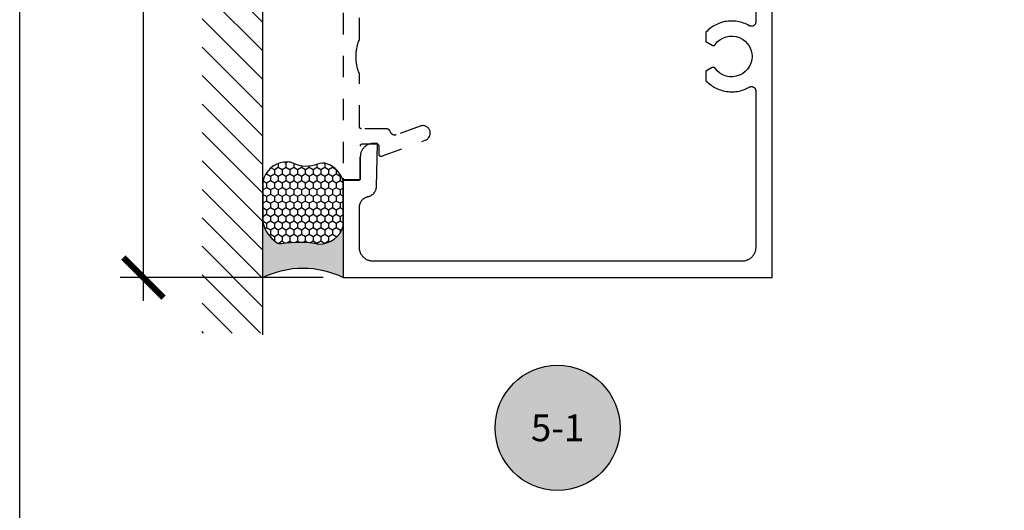
# Model space of a CAD drawing. Units: inches. Extents: x -40 to 68, y 506 to 550.
# Drawn here: x -2 to 3, y 517 to 519 of the extents above; entities that cross this region are included whole.
import ezdxf
from ezdxf.enums import TextEntityAlignment as Align

# ---------------------------------------------------------------- set-up
doc = ezdxf.new("R2010")
doc.units = ezdxf.units.IN
doc.header["$LTSCALE"] = 0.5
doc.header["$MEASUREMENT"] = 0
doc.linetypes.add('HIDDEN2', pattern=[0.1875, 0.125, -0.0625])
for name, color, linetype in [('Arcadia-Hidden', 1, 'HIDDEN2'), ('Arcadia-Profile', 6, 'Continuous'), ('Arcadia-Shade', 8, 'Continuous'), ('Arcadia-Symb', 7, 'Continuous'), ('Arcadia-Symb-Text', 3, 'Continuous'), ('Arcadia-Text', 3, 'Continuous')]:
    doc.layers.add(name, color=color, linetype=linetype)
doc.layers.add('Arcadia-mview', color=6, linetype='Continuous', plot=False)
doc.styles.get("Standard").update_dxf_attribs({"font": 'ARIALN.TTF'})
doc.dimstyles.new('Arcadia-2', dxfattribs={"dimscale": 2, "dimtxt": 0.0938, "dimasz": 0.0938, "dimexe": 0.0546, "dimexo": 0.0469, "dimgap": 0.0469, "dimtad": 0, "dimtih": 1, "dimdec": 4, "dimzin": 3, "dimdsep": 46, "dimlunit": 4, "dimtxsty": 'Standard', "dimblk": 'ARCHTICK', "dimcen": 0.0469, "dimdle": 0.0546, "dimclrd": 256, "dimclre": 256, "dimclrt": 256, "dimadec": 0, "dimazin": 0, "dimtfac": 0.75, "dimtdec": 4, "dimtix": 1, "dimtmove": 2, "dimatfit": 3, "dimfxl": 1, "dimtolj": 1, "dimtzin": 3, "dimlwd": -3, "dimlwe": -3, "dimarcsym": 0})

# ---------------------------------------------------------------- blocks, each defined once
blk = doc.blocks.new('_ArchTick')
at = {"color": 0, "linetype": 'ByBlock', "lineweight": -3, "const_width": 0.15}
blk.add_lwpolyline([(-0.5, -0.5), (0.5, 0.5)], dxfattribs=at)
blk = doc.blocks.new('*D16')
at = {"lineweight": -3}
for p, q in [((-1.296289177345544, 522.8570173345679), (-1.296289177345544, 520.7563681872281)), ((-0.4586689780487759, 522.7478173345679), (-1.405489177345545, 522.7478173345679)), ((-1.296289177345543, 518.1386673345677), (-1.296289177345544, 520.2393164819075)), ((-0.4586689780487759, 518.2478673345677), (-1.405489177345543, 518.2478673345677))]:
    blk.add_line(p, q, dxfattribs=at)
at = {"layer": 'Defpoints', "color": 0, "lineweight": -3}
for p in [(-0.3648689780487758, 522.7478173345679), (-1.296289177345543, 518.2478673345677), (-0.3648689780487758, 518.2478673345677)]:
    blk.add_point(p, dxfattribs=at)
at = {"lineweight": -3, "xscale": 0.1876, "yscale": 0.1876, "zscale": 0.1876}
for p, rotation in [((-1.296289177345544, 522.7478173345679), 90), ((-1.296289177345543, 518.2478673345677), 270)]:
    blk.add_blockref('_ArchTick', p, dxfattribs=dict(at, rotation=rotation))
at = {"lineweight": -3, "insert": (-1.296289177345396, 520.4978423345677), "char_height": 0.1876, "attachment_point": 5}
blk.add_mtext('\\A1;4{\\H0.75x;\\S1/2;}"', dxfattribs=at)
blk = doc.blocks.new('Keynote')
at = {"layer": 'Arcadia-Symb', "lineweight": -3}
h = blk.add_hatch(color=8, dxfattribs=at)
h.dxf.hatch_style = 1
edge = h.paths.add_edge_path()
edge.add_arc((0, 0), 0.1458, 0, 360)
at = {"layer": 'Defpoints', "lineweight": -3}
blk.add_circle((0, 0), 0.1458, dxfattribs=at)
at = {"layer": 'Arcadia-Symb-Text'}
blk.add_attdef('KEYNOTE_BUBBLE', text='', height=0.09375, dxfattribs=at).set_placement((0, 0), align=Align.MIDDLE_CENTER)
blk = doc.blocks.new('*U156')
at = {"layer": 'Arcadia-Profile'}
h = blk.add_hatch(color=256, dxfattribs=at)
edge = h.paths.add_edge_path()
edge.add_line((-2e-16, 0.3750000000000013), (-0.2561978488290509, 0.3750000000000013))
edge.add_arc((-0.29687777996701, 0.2172425456151554), 0.1629179892196556, 35.125767951114085, 75.54049043261011, ccw=False)
edge.add_arc((-0.1891877120709747, 0.2930007706583726), 0.0312499999999845, -9.589877105315225, 35.125767951116984, ccw=False)
edge.add_arc((0.3231379503014351, 0.2064404742972084), 0.4883366330377227, 170.4101228946807, 190.9855794753516)
edge.add_arc((-0.2710315728123671, 0.1106123631241158), 0.1148149856163851, -74.4499340415818, 1.3823096407654134, ccw=False)
edge.add_line((-0.2402519359356223, 3.382e-13), (-4.479e-13, 3.382e-13))
edge.add_arc((0.3731777901716714, 0.1874999999997242), 0.4176337068263482, 153.3231490947053, 206.6768509051579, ccw=False)
at = {"layer": 'Arcadia-Shade', "lineweight": -3}
h = blk.add_hatch(dxfattribs=at)
h.set_pattern_fill('HONEY', color=256, scale=0.1666666666666666)
h.set_pattern_definition([(0, (0, 0), (0.03125, 0.0180421959121758), [0.0208333333333333, -0.0416666666666667]), (119.9999999999999, (0, 0), (-0.03125, 0.0180421959121758), [0.0208333333333333, -0.0416666666666667]), (60, (0, 0), (0, 0.0360843918243516), [-0.0416666666666667, 0.0208333333333333])])
h.paths.add_polyline_path([(-0.1583744156327502, 0.2877946912689347, 0.1976228614784518), (-0.1636286172469866, 0.3109811814372568, 0.178193408127522), (-0.2561978488290508, 0.3750000000000013), (-0.4310222997765624, 0.3750000000000013, 0.0954169236935411), (-0.4671145600080586, 0.3680490913405157, 0.3204879081861663), (-0.5389983184704743, 0.2585863400617531, 0.107217025217564), (-0.5323692901014043, 0.2329292479401069, -0.2200532177358036), (-0.528610347021655, 0.1199428811052637, 0.1971983639969386), (-0.5291107394218538, 0.0724912902839391, 0.2294187004830088), (-0.4498642031786139, -2.9e-15), (-0.2402519359368232, -2.9e-15, 0.3435090603726155), (-0.1562500000000305, 0.1133821040536938, -0.0900193469024174)])
at = {"layer": 'Arcadia-Profile'}
blk.add_lwpolyline([(-0.5323692901014044, 0.2329292479401072, -0.1073450320601699), (-0.5389995510678091, 0.2586179536280531, -0.3204104769671941), (-0.4671145600080556, 0.3680490913405169, -0.0954169236934258), (-0.4310222997766036, 0.3750000000000013), (-0.2561978488290509, 0.3750000000000013, -0.1781934081275193), (-0.1636286172469876, 0.3109811814372582, -0.1976228614784485), (-0.1583744156327498, 0.2877946912689368, 0.0900193469024188), (-0.1562500000000304, 0.1133821040536933, -0.3435090603726143), (-0.2402519359368231, -2.9e-15), (-0.4498642031786138, -2.9e-15, -0.2294187004830065), (-0.5291107394218533, 0.072491290283938, -0.1971983639969396), (-0.5286103470216554, 0.1199428811052629, 0.2200532177358061)], format="xyb", close=True, dxfattribs=at)
blk.add_arc((0.3731777901704909, 0.1874999999999977), 0.4176337068251678, 153.3231490946661, 206.6768509053331, dxfattribs=at)

msp = doc.modelspace()

# ---------------------------------------------------------------- hatches: boundary and pattern name
at = {"layer": 'Arcadia-Shade'}
h = msp.add_hatch(dxfattribs=at)
h.set_pattern_fill('ANSI31', color=256, scale=0.75, angle=90, style=0)
h.set_pattern_definition([(135, (114.2749109797612, 378.1701502157007), (-0.0662912607362388, -0.0662912607362388), [])])
h.paths.add_polyline_path([(-0.7398689780377481, 523.021683642793), (-1.022916466973128, 523.021683642793), (-1.022916466973128, 517.9886878949563), (-0.7398689780377481, 517.9886878949563)])

# ---------------------------------------------------------------- linework, layer by layer
at = {"layer": 'Arcadia-Hidden'}
msp.add_lwpolyline([(-0.3648689780487757, 522.2810323345676), (-0.3648689780487757, 518.7109923345675), (-0.3648552733987458, 518.7104689745674), (-0.3648141969987364, 518.7099470495676), (-0.3647458614487391, 518.7094279895676), (-0.3646504540487854, 518.7089132175676), (-0.3645282363487468, 518.7084041445676), (-0.3643795432487877, 518.7079021645676), (-0.364204782348736, 518.7074086555675), (-0.3640044326487555, 518.7069249685676), (-0.3637790430487371, 518.7064524295675), (-0.3635292320487338, 518.7059923345676), (-0.3632556840487382, 518.7055459445677), (-0.3629591480487875, 518.7051144815676), (-0.3626404380487429, 518.7046991305675), (-0.3623004260487619, 518.7043010285676), (-0.3619400460487441, 518.7039212665675), (-0.3615602840487782, 518.7035608865675), (-0.3611621820487585, 518.7032208745676), (-0.3607468310487434, 518.7029021645677), (-0.3603153680487594, 518.7026056285675), (-0.3598689780487803, 518.7023320805675), (-0.3594088830487863, 518.7020822695675), (-0.3589363440487432, 518.7018568799675), (-0.3584526570487583, 518.7016565302675), (-0.3579591480487352, 518.7014817693675), (-0.3574571680487679, 518.7013330762676), (-0.3569480950487787, 518.7012108585675), (-0.3564333230487477, 518.7011154511675), (-0.3559142630487599, 518.7010471156176), (-0.3553923380487731, 518.7010060392175), (-0.3548689780487848, 518.7009923345676), (-0.2948689780487825, 518.7009923345676), (-0.2943456180487374, 518.7010060392175), (-0.2938236980487545, 518.7010471156176), (-0.2933046380487667, 518.7011154511675), (-0.2927898580487635, 518.7012108585675), (-0.2922807880487426, 518.7013330762676), (-0.2917788080487753, 518.7014817693675), (-0.2912852980487628, 518.7016565302675), (-0.2908016080487528, 518.7018568799675), (-0.290329078048785, 518.7020822695675), (-0.2898689780487871, 518.7023320805675), (-0.2894225880487511, 518.7026056285675), (-0.2889911280487354, 518.7029021645677), (-0.2885757780487665, 518.7032208745676), (-0.2881776680487746, 518.7035608865675), (-0.2877979080487876, 518.7039212665675), (-0.2874375280487697, 518.7043010285676), (-0.2870975180487676, 518.7046991305675), (-0.2867788080487799, 518.7051144815676), (-0.2864822680487577, 518.7055459445677), (-0.2862087280487344, 518.7059923345676), (-0.2859589080487694, 518.7064524295675), (-0.2857335280487518, 518.7069249685676), (-0.2855331780487518, 518.7074086555675), (-0.2853584080487508, 518.7079021645676), (-0.2852097180487476, 518.7084041445676), (-0.2850874980487674, 518.7089132175676), (-0.2849920980487468, 518.7094279895676), (-0.2849237580487625, 518.7099470495676), (-0.2848826780487457, 518.7104689745674), (-0.2848689780487348, 518.7109923345675), (-0.2848689780487348, 518.8609923345676), (-0.2848552780487807, 518.8615157345675), (-0.2848141980487639, 518.8620376345676), (-0.2847458580487796, 518.8625566345676), (-0.284650458048759, 518.8630714345675), (-0.2845282380487788, 518.8635805345676), (-0.2843795480487756, 518.8640825345677), (-0.2842047780487746, 518.8645760345677), (-0.2840044280487746, 518.8650597345676), (-0.283779048048757, 518.8655322345677), (-0.2835292280487351, 518.8659923345674), (-0.2832556880487686, 518.8664387345676), (-0.2829591480487465, 518.8668702345677), (-0.2826404380487588, 518.8672855345677), (-0.2823004280487566, 518.8676836345677), (-0.2819400480487388, 518.8680634345677), (-0.2815602880487518, 518.8684237345677), (-0.2811621780487599, 518.8687638345676), (-0.2807468280487342, 518.8690825345676), (-0.2803153680487753, 518.8693790345677), (-0.2798689780487393, 518.8696526345676), (-0.2794088780487414, 518.8699024345677), (-0.2789363480487736, 518.8701278345676), (-0.2784526580487636, 518.8703281345674), (-0.2779591480487511, 518.8705029345675), (-0.2774571680487838, 518.8706516345677), (-0.2769480980487629, 518.8707738345676), (-0.2764333180487597, 518.8708692345675), (-0.2759142580487719, 518.8709375345675), (-0.275392338048789, 518.8709786345676), (-0.2748689780487439, 518.8709923345676), (-0.2088689780487698, 518.8709923345676), (-0.2083455780487498, 518.8709786345676), (-0.2078236780487828, 518.8709375345675), (-0.2073046780487857, 518.8708692345675), (-0.2067898780487667, 518.8707738345676), (-0.2062807780487788, 518.8706516345677), (-0.2057787780487388, 518.8705029345675), (-0.2052852780487342, 518.8703281345674), (-0.2048015780487731, 518.8701278345676), (-0.2043290780487723, 518.8699024345677), (-0.2038689780487743, 518.8696526345676), (-0.2034225780487873, 518.8693790345677), (-0.2029910780487398, 518.8690825345676), (-0.2025757780487538, 518.8687638345676), (-0.2021776780487698, 518.8684237345677), (-0.201797878048751, 518.8680634345677), (-0.2014375780487398, 518.8676836345677), (-0.20109747804878, 518.8672855345677), (-0.2007787780487433, 518.8668702345677), (-0.200482278048753, 518.8664387345676), (-0.2002086780487389, 518.8659923345674), (-0.1999588780487897, 518.8655322345677), (-0.1997334780487563, 518.8650597345676), (-0.199533178048739, 518.8645760345677), (-0.1993583780487711, 518.8640825345677), (-0.19920967804876, 518.8635805345676), (-0.1990874780487388, 518.8630714345675), (-0.198992078048775, 518.8625566345676), (-0.1989237780487656, 518.8620376345676), (-0.1988826780487898, 518.8615157345675), (-0.1988689780487789, 518.8609923345676), (-0.1988689780487789, 518.8232249345674), (-0.1988484780487738, 518.8225854345676), (-0.1987871780487467, 518.8219485345676), (-0.1986852780487425, 518.8213168345677), (-0.1985430780487718, 518.8206929345675), (-0.1983613780487872, 518.8200794345676), (-0.1981407780487529, 518.8194787345677), (-0.1978821780487578, 518.8188934345677), (-0.1975866780487649, 518.8183258345676), (-0.1972555780487823, 518.8177783345675), (-0.1968900780487388, 518.8172531345675), (-0.1964916780487442, 518.8167524345675), (-0.1960621780487486, 518.8162781345676), (-0.1956031780487706, 518.8158323345675), (-0.1951165780487827, 518.8154168345675), (-0.1946044780487455, 518.8150332345675), (-0.1940687780487451, 518.8146831345676), (-0.1935118780487528, 518.8143681345676), (-0.1929359780487516, 518.8140893345677), (-0.1923433780487471, 518.8138479345675), (-0.1917365780487898, 518.8136449345676), (-0.1911179780487373, 518.8134811345677), (-0.1904901780487762, 518.8133572345675), (-0.1898557780487522, 518.8132737345675), (-0.1892173780487383, 518.8132310345675), (-0.188577478048785, 518.8132292345675), (-0.1879388780487829, 518.8132683345676), (-0.1873039780487602, 518.8133481345677), (-0.1866754780487554, 518.8134685345677), (-0.1860560780487503, 518.8136287345677), (-0.1854480780487506, 518.8138283345676), (0.0181310219512625, 518.8879423345675), (0.0215060219512111, 518.8893750345677), (0.0247126219512666, 518.8911530345675), (0.0277157219512105, 518.8932565345675), (0.03048232195124, 518.8956627345677), (0.0329820219512271, 518.8983450345675), (0.0351874219512638, 518.9012741345676), (0.0370743219512519, 518.9044178345677), (0.0386221219512208, 518.9077416345675), (0.0398137219512478, 518.9112091345676), (0.0406361219512519, 518.9147822345677), (0.0410802219512334, 518.9184217345676), (0.0411412219512499, 518.9220877345674), (0.0408184219512577, 518.9257400345676), (0.040115321951248, 518.9293385345676), (0.0390397219512124, 518.9328437345677), (0.0376034219512462, 518.9362172345676), (0.0358221219512416, 518.9394219345675), (0.0337153219512629, 518.9424228345675), (0.0313062219512403, 518.9451868345676), (0.028621221951255, 518.9476836345676), (0.0256898219512323, 518.9498859345675), (0.0225441219512277, 518.9517695345677), (0.0192186219512109, 518.9533137345676), (0.0157498219512604, 518.9545016345676), (0.0121758219512458, 518.9553202345677), (0.0085358219512273, 518.9557604345677), (0.0048698219512175, 518.9558175345677), (0.0012178219512293, 518.9554908345675), (-0.0023798780487709, 518.9547839345676), (-0.0058839780487574, 518.9537046345675), (-0.1178137780487418, 518.9128302345677), (-0.1186280780487436, 518.9125535345675), (-0.1194534780487402, 518.9123121345675), (-0.1202884780487352, 518.9121063345675), (-0.1211315780487894, 518.9119367345675), (-0.1219811780487703, 518.9118035345676), (-0.1228356780487729, 518.9117069345676), (-0.1236935780487443, 518.9116471345677), (-0.1245532780487792, 518.9116243345676), (-0.1254130780487799, 518.9116384345676), (-0.1262715780487724, 518.9116895345676), (-0.1271269780487501, 518.9117775345676), (-0.1279778780487391, 518.9119021345676), (-0.1288226780487776, 518.9120633345677), (-0.1296596780487675, 518.9122605345677), (-0.1304874780487353, 518.9124936345676), (-0.1313044780487758, 518.9127621345675), (-0.1321091780487791, 518.9130654345676), (-0.132900078048749, 518.9134030345675), (-0.1336757780487687, 518.9137744345677), (-0.1344347780487851, 518.9141787345675), (-0.1351756780487676, 518.9146153345677), (-0.135897178048765, 518.9150833345676), (-0.1365978780487467, 518.9155819345675), (-0.1372764780487614, 518.9161102345676), (-0.1379316780487443, 518.9166671345675), (-0.138562378048789, 518.9172518345675), (-0.1391673780487395, 518.9178629345676), (-0.1397455780487462, 518.9184996345676), (-0.1402957780487668, 518.9191605345675), (-0.1408171780487351, 518.9198444345676), (-0.1450703780487856, 518.9278294345675), (-0.1453645780487704, 518.9285891345677), (-0.1456893780487576, 518.9293362345676), (-0.1460443780487708, 518.9300694345676), (-0.1464289780487888, 518.9307875345677), (-0.1468423780487456, 518.9314895345677), (-0.1472840780487559, 518.9321740345675), (-0.1477532780487536, 518.9328399345676), (-0.1482491780487862, 518.9334862345675), (-0.1487709780487876, 518.9341118345677), (-0.1493178780487483, 518.9347156345676), (-0.1498888780487846, 518.9352966345676), (-0.1504829780487853, 518.9358539345676), (-0.1510993780487411, 518.9363866345676), (-0.15173687804878, 518.9368937345675), (-0.1523945780487566, 518.9373744345677), (-0.153071278048742, 518.9378280345676), (-0.1537658780487732, 518.9382537345676), (-0.1544771780487508, 518.9386507345675), (-0.1552040780487687, 518.9390184345676), (-0.1559453780487843, 518.9393562345675), (-0.1566997780487895, 518.9396636345676), (-0.1574661780487645, 518.9399400345677), (-0.1582430780487698, 518.9401849345675), (-0.1590293780487855, 518.9403981345675), (-0.1598235780487585, 518.9405790345675), (-0.1606245780487825, 518.9407275345676), (-0.1614309780487702, 518.9408432345675), (-0.1622413780487477, 518.9409260345676), (-0.1630544780487639, 518.9409757345676), (-0.1638689780487539, 518.9409923345675), (-0.278868978048763, 518.9409923345675), (-0.2793923380487513, 518.9410060345675), (-0.2799142580487341, 518.9410471345675), (-0.2804333180487788, 518.9411154345676), (-0.2809480980487819, 518.9412108345676), (-0.2814571680487461, 518.9413330345677), (-0.2819591480487702, 518.9414817345676), (-0.2824526580487827, 518.9416565345676), (-0.2829363480487359, 518.9418568345676), (-0.2834088780487605, 518.9420822345677), (-0.2838689780487584, 518.9423320345675), (-0.2843153680487376, 518.9426056345677), (-0.2847468280487533, 518.9429021345675), (-0.285162178048779, 518.9432208345675), (-0.2855602880487709, 518.9435609345677), (-0.2859400480487579, 518.9439212345677), (-0.2863004280487757, 518.9443010345677), (-0.2866404380487779, 518.9446991345676), (-0.2869591480487656, 518.9451144345676), (-0.2872556880487877, 518.9455459345675), (-0.2875292280487542, 518.9459923345676), (-0.2877790480487761, 518.9464524345677), (-0.2880044280487368, 518.9469249345676), (-0.2882047780487369, 518.9474086345675), (-0.2883795480487379, 518.9479021345676), (-0.288528238048741, 518.9484041345675), (-0.2886504580487781, 518.9489132345676), (-0.2887458580487419, 518.9494280345676), (-0.288814198048783, 518.9499470345675), (-0.288855278048743, 518.9504689345675), (-0.2888689780487539, 518.9509923345674), (-0.2888689780487539, 519.1966459345675), (-0.2909080180487535, 519.2017542345675), (-0.2928125780487676, 519.2069141345676), (-0.29458134804878, 519.2121222345675), (-0.2962131180487404, 519.2173747345676), (-0.2977067680487835, 519.2226682345675), (-0.2990612780487822, 519.2279990345676), (-0.3002757180487379, 519.2333635345677), (-0.3013492380487719, 519.2387579345676), (-0.3022811280487758, 519.2441785345676), (-0.3030707280487377, 519.2496218345675), (-0.3037175080487486, 519.2550838345677), (-0.3042210180487359, 519.2605609345677), (-0.3045809080487629, 519.2660493345676), (-0.3047969480487609, 519.2715452345677), (-0.3048689780487734, 519.2770449345677), (-0.3047969480487609, 519.2825447345675), (-0.3045809080487629, 519.2880406345676), (-0.3042210180487359, 519.2935290345675), (-0.3037175080487486, 519.2990061345675), (-0.3030707280487377, 519.3044681345676), (-0.3022811280487758, 519.3099114345677), (-0.3013492380487719, 519.3153320345676), (-0.3002757180487379, 519.3207264345675), (-0.2990612780487822, 519.3260909345674), (-0.2977067680487835, 519.3314217345677), (-0.2962131180487404, 519.3367152345675), (-0.29458134804878, 519.3419677345676), (-0.2928125780487676, 519.3471758345675), (-0.2909080180487535, 519.3523357345676), (-0.2888689780487539, 519.3574440345677), (-0.2888689780487539, 521.6356463345676)], dxfattribs=at)
at = {"layer": 'Arcadia-mview', "lineweight": -3}
msp.add_lwpolyline([(-1.87347403601467, 543.9954174887386), (30.12652596398533, 543.9954174887386), (30.12652596398533, 506.6770919028745), (-1.87347403601467, 506.6770919028745)], close=True, dxfattribs=at)
at = {"layer": 'Arcadia-Profile'}
msp.add_lwpolyline([(1.559131021951259, 519.5164173345674), (1.559131021951259, 519.4388693345675), (1.559082021951212, 519.4374763345676), (1.558937021951237, 519.4360903345677), (1.558695021951223, 519.4347173345676), (1.558359021951218, 519.4333653345676), (1.557928021951227, 519.4320393345675), (1.557407021951235, 519.4307463345674), (1.55679702195124, 519.4294933345676), (1.556101021951235, 519.4282853345677), (1.555322021951212, 519.4271293345677), (1.554465021951216, 519.4260303345676), (1.553534021951236, 519.4249933345676), (1.552532021951265, 519.4240233345676), (1.551466021951227, 519.4231263345677), (1.550339021951231, 519.4223053345675), (1.549158021951257, 519.4215643345677), (1.547928021951236, 519.4209083345675), (1.546656021951264, 519.4203393345675), (1.545347021951215, 519.4198603345677), (1.544008021951242, 519.4194733345677), (1.542645021951216, 519.4191803345676), (1.541265021951232, 519.4189843345677), (1.539875021951218, 519.4188833345675), (1.538481021951213, 519.4188803345676), (1.537090021951257, 519.4189743345677), (1.53570902195122, 519.4191643345677), (1.534345021951253, 519.4194503345676), (1.533004021951228, 519.4198313345676), (1.531693021951241, 519.4203043345677), (1.53041802195122, 519.4208673345674), (1.529185021951263, 519.4215183345676), (1.522737021951229, 519.4250263345676), (1.516138021951235, 519.4282443345676), (1.50940402195124, 519.4311653345677), (1.502546021951218, 519.4337833345676), (1.495578021951246, 519.4360943345677), (1.488515021951229, 519.4380933345676), (1.481369021951252, 519.4397763345676), (1.474156021951216, 519.4411393345675), (1.46688902195126, 519.4421803345675), (1.459583021951232, 519.4428963345675), (1.452253021951264, 519.4432873345675), (1.444912021951211, 519.4433523345675), (1.437576021951258, 519.4430903345677), (1.430259021951258, 519.4425023345676), (1.422975021951231, 519.4415893345675), (1.415739021951253, 519.4403533345677), (1.408565021951233, 519.4387973345675), (1.401467021951248, 519.4369223345676), (1.39446002195126, 519.4347343345676), (1.387557021951238, 519.4322373345677), (1.380772021951258, 519.4294353345675), (1.374118021951233, 519.4263343345674), (1.367609021951238, 519.4229403345676), (1.361257021951246, 519.4192593345674), (1.355075021951222, 519.4153003345676), (1.349076021951248, 519.4110703345676), (1.343270021951241, 519.4065773345677), (1.337670021951225, 519.4018313345676), (1.332287021951231, 519.3968403345676), (1.327131021951231, 519.3916153345675), (1.327131021951231, 519.3476493345674), (1.356612021951264, 519.3306283345676), (1.357043021951255, 519.3303933345677), (1.357486021951217, 519.3301793345674), (1.35793902195121, 519.3299873345676), (1.358401021951237, 519.3298183345676), (1.358870021951247, 519.3296723345675), (1.359346021951239, 519.3295493345674), (1.359828021951216, 519.3294493345676), (1.360314021951239, 519.3293733345675), (1.360803021951255, 519.3293213345676), (1.361294021951266, 519.3292943345676), (1.361786021951218, 519.3292903345676), (1.362277021951229, 519.3293113345677), (1.362767021951242, 519.3293563345677), (1.363253021951265, 519.3294243345675), (1.36373602195124, 519.3295173345676), (1.364214021951227, 519.3296333345675), (1.364686021951229, 519.3297733345676), (1.365150021951251, 519.3299353345677), (1.365605021951239, 519.3301213345677), (1.36605102195125, 519.3303283345675), (1.366486021951232, 519.3305573345675), (1.366910021951241, 519.3308073345675), (1.367320021951229, 519.3310783345676), (1.36771702195125, 519.3313693345677), (1.368099021951252, 519.3316783345675), (1.368465021951237, 519.3320073345677), (1.368815021951263, 519.3323523345676), (1.369147021951221, 519.3327153345675), (1.369461021951224, 519.3330933345676), (1.369756021951218, 519.3334873345675), (1.380074021951259, 519.3456603345676), (1.39228402195124, 519.3559353345674), (1.406041021951239, 519.3640213345676), (1.420958021951264, 519.3696903345677), (1.436613021951245, 519.3727833345675), (1.452565021951215, 519.3732113345675), (1.468363021951233, 519.3709643345677), (1.483563021951226, 519.3661043345676), (1.497735021951257, 519.3587683345675), (1.510478021951257, 519.3491633345676), (1.521435021951219, 519.3375613345676), (1.530295021951246, 519.3242893345677), (1.53680802195123, 519.3097213345676), (1.540791021951235, 519.2942683345676), (1.542131021951263, 519.2783673345676), (1.540791021951235, 519.2624663345676), (1.53680802195123, 519.2470133345676), (1.530295021951246, 519.2324453345675), (1.521435021951219, 519.2191731345675), (1.510478021951257, 519.2075710345676), (1.497735021951257, 519.1979666345677), (1.483563021951226, 519.1906307345675), (1.468363021951233, 519.1857704345676), (1.452565021951215, 519.1835228345677), (1.436613021951245, 519.1839514345676), (1.420958021951264, 519.1870439345676), (1.406041021951239, 519.1927133345677), (1.39228402195124, 519.2007994345674), (1.380074021951259, 519.2110742345676), (1.369756021951218, 519.2232477345677), (1.369461021951224, 519.2236411345676), (1.369147021951221, 519.2240195345676), (1.368815021951263, 519.2243820345676), (1.368465021951237, 519.2247278345677), (1.368099021951252, 519.2250559345676), (1.36771702195125, 519.2253656345675), (1.367320021951229, 519.2256562345677), (1.366910021951241, 519.2259269345676), (1.366486021951232, 519.2261771345676), (1.36605102195125, 519.2264062345675), (1.365605021951239, 519.2266136345676), (1.365150021951251, 519.2267988345675), (1.364686021951229, 519.2269615345675), (1.364214021951227, 519.2271011345675), (1.36373602195124, 519.2272173345676), (1.363253021951265, 519.2273100345677), (1.362767021951242, 519.2273788345677), (1.362277021951229, 519.2274235345677), (1.361786021951218, 519.2274442345675), (1.361294021951266, 519.2274406345676), (1.360803021951255, 519.2274129345677), (1.360314021951239, 519.2273611345674), (1.359828021951216, 519.2272853345676), (1.359346021951239, 519.2271857345676), (1.358870021951247, 519.2270626345677), (1.358401021951237, 519.2269162345677), (1.35793902195121, 519.2267469345676), (1.357486021951217, 519.2265551345675), (1.357043021951255, 519.2263413345675), (1.356612021951264, 519.2261059345677), (1.327131021951231, 519.2090853345677), (1.327131021951231, 519.1651198345677), (1.332287021951231, 519.1598943345676), (1.337670021951225, 519.1549034345676), (1.343270021951241, 519.1501569345676), (1.349076021951248, 519.1456641345677), (1.355075021951222, 519.1414340345676), (1.361257021951246, 519.1374749345676), (1.367609021951238, 519.1337947345677), (1.374118021951233, 519.1304007345676), (1.380772021951258, 519.1272996345674), (1.387557021951238, 519.1244975345677), (1.39446002195126, 519.1220000345675), (1.401467021951248, 519.1198119345675), (1.408565021951233, 519.1179378345676), (1.415739021951253, 519.1163811345676), (1.422975021951231, 519.1151451345676), (1.430259021951258, 519.1142322345675), (1.437576021951258, 519.1136442345676), (1.444912021951211, 519.1133822345676), (1.452253021951264, 519.1134468345675), (1.459583021951232, 519.1138379345676), (1.46688902195126, 519.1145546345675), (1.474156021951216, 519.1155955345675), (1.481369021951252, 519.1169587345676), (1.488515021951229, 519.1186413345675), (1.495578021951246, 519.1206401345676), (1.502546021951218, 519.1229511345676), (1.50940402195124, 519.1255697345676), (1.516138021951235, 519.1284908345675), (1.522737021951229, 519.1317085345676), (1.529185021951263, 519.1352166345677), (1.53041802195122, 519.1358672345676), (1.531693021951241, 519.1364304345675), (1.533004021951228, 519.1369034345676), (1.534345021951253, 519.1372839345674), (1.53570902195122, 519.1375701345676), (1.537090021951257, 519.1377606345676), (1.538481021951213, 519.1378544345675), (1.539875021951218, 519.1378511345675), (1.541265021951232, 519.1377508345676), (1.542645021951216, 519.1375539345674), (1.544008021951242, 519.1372613345675), (1.545347021951215, 519.1368745345677), (1.546656021951264, 519.1363954345676), (1.547928021951236, 519.1358262345675), (1.549158021951257, 519.1351699345676), (1.550339021951231, 519.1344294345676), (1.551466021951227, 519.1336085345675), (1.552532021951265, 519.1327112345676), (1.553534021951236, 519.1317417345675), (1.554465021951216, 519.1307048345676), (1.555322021951212, 519.1296055345675), (1.556101021951235, 519.1284492345677), (1.55679702195124, 519.1272415345675), (1.557407021951235, 519.1259883345675), (1.557928021951227, 519.1246956345677), (1.558359021951218, 519.1233697345674), (1.558695021951223, 519.1220171345677), (1.558937021951237, 519.1206443345675), (1.559082021951212, 519.1192580345677), (1.559131021951259, 519.1178650345676), (1.559131021951259, 518.3878673345675), (1.559043021951254, 518.3845178345676), (1.558780021951235, 518.3811775345677), (1.558343021951259, 518.3778555345676), (1.55773202195121, 518.3745610345676), (1.556950021951251, 518.3713029345676), (1.555999021951265, 518.3680902345676), (1.554880021951248, 518.3649318345675), (1.553598021951245, 518.3618362345677), (1.55215502195125, 518.3588119345675), (1.550557021951249, 518.3558673345677), (1.548806021951236, 518.3530104345676), (1.546908021951253, 518.3502490345675), (1.544868021951231, 518.3475908245676), (1.542692021951211, 518.3450429745676), (1.540386021951235, 518.3426125045676), (1.537955021951233, 518.3403060645677), (1.535408021951241, 518.3381299945676), (1.532749021951246, 518.3360902445675), (1.529988021951226, 518.3341924145675), (1.52713102195122, 518.3324417045676), (1.524186021951265, 518.3308429145675), (1.521162021951226, 518.3294004245676), (1.518067021951253, 518.3281181845676), (1.514908021951214, 518.3269997145677), (1.511695021951254, 518.3260480845674), (1.508437021951237, 518.3252658845674), (1.505143021951255, 518.3246552845677), (1.501821021951229, 518.3242179345675), (1.498481021951249, 518.3239550445676), (1.495131021951237, 518.3238673345676), (-0.2248689780487894, 518.3238673345676), (-0.2282184780487455, 518.3239550445676), (-0.2315587780487363, 518.3242179345675), (-0.2348807780487618, 518.3246552845677), (-0.2381752780487432, 518.3252658845674), (-0.2414333780487823, 518.3260480845674), (-0.2446460780487882, 518.3269997145677), (-0.2478044780487494, 518.3281181845676), (-0.250900078048744, 518.3294004245676), (-0.2539243780487368, 518.3308429145675), (-0.2568689780487716, 518.3324417045676), (-0.259725878048755, 518.3341924145675), (-0.2624872780487522, 518.3360902445675), (-0.2651454880487449, 518.3381299945676), (-0.2676933380487867, 518.3403060645677), (-0.2701238080487656, 518.3426125045676), (-0.2724302480487495, 518.3450429745676), (-0.2746063180487681, 518.3475908245676), (-0.2766460680487626, 518.3502490345675), (-0.2785438980487811, 518.3530104345676), (-0.2802946080487345, 518.3558673345677), (-0.2818933980487372, 518.3588119345675), (-0.2833358880487822, 518.3618362345677), (-0.2846181280487485, 518.3649318345675), (-0.2857365980487429, 518.3680902345676), (-0.2866882280487743, 518.3713029345676), (-0.2874704280487776, 518.3745610345676), (-0.2880810280487367, 518.3778555345676), (-0.2885183780487637, 518.3811775345677), (-0.2887812680487514, 518.3845178345676), (-0.2888689780487539, 518.3878673345675), (-0.2888689780487539, 518.5759842345677), (-0.2888174380487385, 518.5782539345677), (-0.2886629080487637, 518.5805190345676), (-0.2884057180487502, 518.5827747345675), (-0.2880463980487775, 518.5850164345676), (-0.2875856780487425, 518.5872395345676), (-0.2870245280487893, 518.5894394345677), (-0.2863640880487423, 518.5916116345675), (-0.285605718048771, 518.5937515345674), (-0.2847509880487564, 518.5958548345675), (-0.2838016680487385, 518.5979171345676), (-0.2827597080487862, 518.5999342345675), (-0.2816272480487782, 518.6019019345675), (-0.2804066380487597, 518.6038162345677), (-0.2791003780487813, 518.6056731345676), (-0.2777111780487758, 518.6074688345676), (-0.2762418980487382, 518.6091996345675), (-0.2746955580487338, 518.6108619345677), (-0.2730753480487351, 518.6124523345675), (-0.2713846180487849, 518.6139675345676), (-0.2696268480487447, 518.6154044345677), (-0.2678056680487657, 518.6167600345676), (-0.2659248180487452, 518.6180316345676), (-0.2639881780487485, 518.6192164345676), (-0.2619997780487893, 518.6203121345676), (-0.2599636780487344, 518.6213165345677), (-0.2578840780487894, 518.6222273345675), (-0.2557652780487842, 518.6230428345676), (-0.2536115780487762, 518.6237613345675), (-0.2514275780487765, 518.6243813345676), (-0.2492176780487512, 518.6249015345675), (-0.247045678048778, 518.6254119345675), (-0.244898578048776, 518.6260186345676), (-0.2427807780487683, 518.6267206345677), (-0.2406963780487672, 518.6275163345675), (-0.2386495780487507, 518.6284042345676), (-0.2366443780487657, 518.6293826345676), (-0.2346847780487451, 518.6304494345676), (-0.2327747780487357, 518.6316026345677), (-0.2309180780487736, 518.6328398345676), (-0.229118478048747, 518.6341587345676), (-0.2273794780487606, 518.6355565345676), (-0.2257045780487488, 518.6370305345675), (-0.2240971780487371, 518.6385777345675), (-0.2225602780487748, 518.6401951345675), (-0.2210970780487855, 518.6418795345677), (-0.2197105780487618, 518.6436275345676), (-0.2184033780487766, 518.6454356345675), (-0.2171780780487893, 518.6473002345675), (-0.2160372780487592, 518.6492176345677), (-0.2149830780487605, 518.6511839345676), (-0.2140176780487764, 518.6531954345676), (-0.2131429780487792, 518.6552479345676), (-0.2123607780487759, 518.6573374345677), (-0.2116724780487402, 518.6594598345677), (-0.211079578048782, 518.6616107345677), (-0.2105832780487731, 518.6637859345677), (-0.2101844780487454, 518.6659811345676), (-0.2098839780487651, 518.6681919345675), (-0.2096823780487398, 518.6704139345676), (-0.2095801780487818, 518.6726427345676), (-0.2048689780487507, 518.8728673345674), (-0.2228689780487798, 518.8728673345674), (-0.2261137780487843, 518.8727823345677), (-0.2293497780487428, 518.8725277345676), (-0.2325678780487692, 518.8721040345675), (-0.2357594780487489, 518.8715125345676), (-0.2389157780487494, 518.8707547345676), (-0.2420280780487474, 518.8698328345675), (-0.2450877780487417, 518.8687493345677), (-0.2480866780487645, 518.8675071345675), (-0.251016378048746, 518.8661097345677), (-0.2538689780487857, 518.8645609345675), (-0.2566365780487558, 518.8628649345677), (-0.259311678048789, 518.8610264345676), (-0.261886878048756, 518.8590503345675), (-0.2643550780487658, 518.8569423345676), (-0.2667095980487488, 518.8547079345677), (-0.2689439580487374, 518.8523534345676), (-0.2710520280487572, 518.8498852345674), (-0.2730280280487705, 518.8473100345675), (-0.2748665580487568, 518.8446349345675), (-0.2765625580487381, 518.8418673345676), (-0.2781113780487772, 518.8390147345675), (-0.2795087980487665, 518.8360850345676), (-0.2807509680487783, 518.8330861345677), (-0.2818344780487791, 518.8300264345676), (-0.2827563780487594, 518.8269141345675), (-0.2835141280487505, 518.8237578345676), (-0.2841056580487589, 518.8205662345675), (-0.2845293380487419, 518.8173481345676), (-0.2847840080487458, 518.8141121345676), (-0.2848689780487348, 518.8108673345675), (-0.2848689780487348, 518.7028673345677), (-0.3648689780487757, 518.7028673345677), (-0.3648689780487757, 518.2478673345674), (1.635131021951224, 518.2478673345674), (1.635131021951224, 519.6053873345675)], dxfattribs=at)
at = {"layer": 'Arcadia-Shade'}
msp.add_line((-0.7398689780377481, 517.9804408176936), (-0.7398689780377481, 523.0285203637075), dxfattribs=at)

# ---------------------------------------------------------------- block references
at = {"layer": 'Arcadia-Symb', "lineweight": -3}
ref = msp.add_blockref('Keynote', (0.6351310219512243, 517.5474659785995), dxfattribs=dict(at, xscale=2, yscale=2, zscale=2))
ref.add_attrib('KEYNOTE_BUBBLE', '5-1', dxfattribs={"layer": 'Arcadia-Symb-Text', "height": 0.125}).set_placement((0.6351310219512243, 517.5474659785995), align=Align.MIDDLE_CENTER)
at = {"layer": 'Arcadia-Text', "xscale": -1, "rotation": 90}
msp.add_blockref('*U156', (-0.3648689780487722, 518.2478673345674), dxfattribs=at)

# ---------------------------------------------------------------- dimensions: what is measured, and where the dimension line sits
at = {"lineweight": -3}
dim = msp.add_linear_dim(base=(-1.296289177345543, 518.2478673345677), p1=(-0.3648689780487757, 522.7478173345676), p2=(-0.3648689780487757, 518.2478673345674), angle=90, dimstyle='Arcadia-2', dxfattribs=at)
dim.commit()
dim.dimension.update_dxf_attribs({"geometry": '*D16', "text_midpoint": (-1.296289177345396, 520.4978423345677)})

doc.saveas('drawing.dxf')
